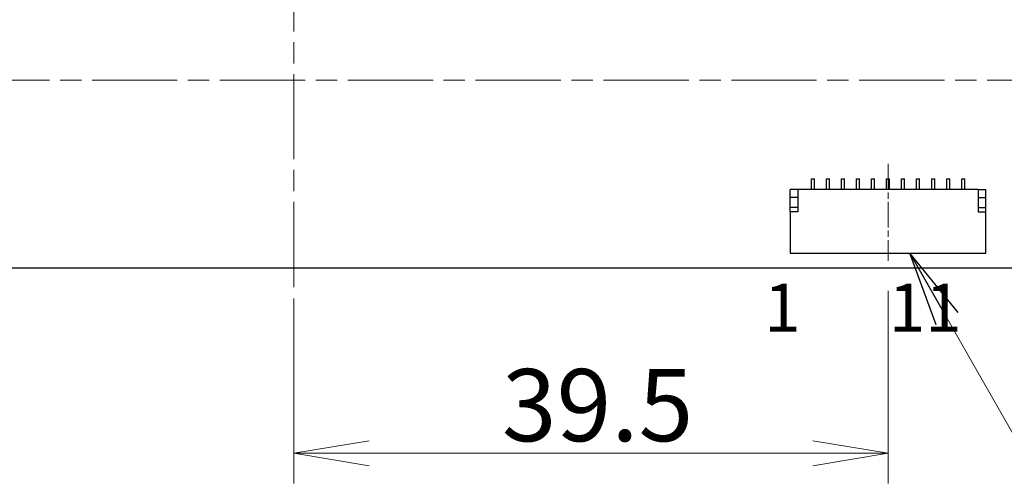
# Model space of a CAD drawing. Units: millimetres. Extents: x 45 to 1653, y 42 to 1154.
# Drawn here: x 311 to 442, y 271 to 333 of the extents above; entities that cross this region are included whole.
import ezdxf

# ---------------------------------------------------------------- set-up
doc = ezdxf.new("R2010")
doc.units = ezdxf.units.MM
doc.header["$LTSCALE"] = 4
doc.linetypes.add('CHAIN', pattern=[0.3543, 0.2362, -0.0295, 0.0591, -0.0295])
for name, color, linetype, lineweight in [('中心線(TDC)', 1, 'CHAIN', 9), ('作業平面(TDC)', 1, 'CHAIN', 9), ('寸法(TDC)', 179, 'Continuous', 9), ('表示ｴｯｼﾞ(TDC)', 7, 'Continuous', 25), ('記号(TDC)', 7, 'Continuous', 18)]:
    doc.layers.add(name, color=color, linetype=linetype, lineweight=lineweight)
doc.styles.add('TDC', font='MS Gothic.ttf')
doc.styles.add('現在の視点-TDC', font='MS Gothic.ttf')
doc.dimstyles.new('TDC', dxfattribs={"dimscale": 4, "dimtxt": 2.4, "dimasz": 2.5, "dimexe": 1, "dimexo": 1, "dimgap": 0.4, "dimtad": 1, "dimdsep": 46, "dimtxsty": 'TDC', "dimblk": 'OPEN', "dimcen": 0.09, "dimdle": 10, "dimclrd": 179, "dimclre": 179, "dimclrt": 179, "dimazin": 2, "dimtfac": 0.625, "dimtmove": 0, "dimatfit": 3, "dimldrblk": 'OPEN', "dimfxl": 1, "dimtolj": 1, "dimlwd": 9, "dimlwe": 9, "dimarcsym": 0})
doc.dimstyles.new('TDC$7', dxfattribs={"dimscale": 4, "dimtxt": 2.4, "dimasz": 2.5, "dimexe": 1, "dimexo": 1, "dimgap": 0.4, "dimtad": 1, "dimdsep": 46, "dimtxsty": 'TDC', "dimblk": 'OPEN', "dimcen": 0.09, "dimdle": 10, "dimclrd": 179, "dimclre": 179, "dimclrt": 179, "dimazin": 2, "dimtfac": 0.625, "dimtmove": 0, "dimatfit": 3, "dimldrblk": 'OPEN', "dimfxl": 1, "dimtolj": 1, "dimlwd": 9, "dimlwe": 9, "dimarcsym": 0})

# ---------------------------------------------------------------- blocks, each defined once
blk = doc.blocks.new('_Open')
at = {"color": 0, "linetype": 'ByBlock', "lineweight": -2}
for p, q in [((-1, 0.167), (0, 0)), ((-1, -0.167), (0, 0)), ((0, 0), (-1, 0))]:
    blk.add_line(p, q, dxfattribs=at)
blk = doc.blocks.new('*D116')
at = {"layer": 'Defpoints', "color": 0, "linetype": 'Continuous'}
for p in [(347.92, 299.85), (426.92, 300.85), (347.92, 275.26)]:
    blk.add_point(p, dxfattribs=at)
at = {"layer": '寸法(TDC)', "color": 179, "linetype": 'Continuous', "lineweight": 9}
for p, q in [((347.92, 295.85), (347.92, 271.26)), ((426.92, 296.85), (426.92, 271.26)), ((416.92, 275.26), (357.92, 275.26))]:
    blk.add_line(p, q, dxfattribs=at)
at = {"layer": '寸法(TDC)', "color": 179, "linetype": 'Continuous', "lineweight": 9, "xscale": 10, "yscale": 10, "zscale": 10, "rotation": 180}
blk.add_blockref('_Open', (347.92, 275.26), dxfattribs=at)
at = {"layer": '寸法(TDC)', "color": 179, "linetype": 'Continuous', "lineweight": 9, "xscale": 10, "yscale": 10, "zscale": 10}
blk.add_blockref('_Open', (426.92, 275.26), dxfattribs=at)
at = {"layer": '寸法(TDC)', "color": 179, "linetype": 'Continuous', "lineweight": 9, "insert": (375.58, 286.46), "char_height": 9.6, "attachment_point": 1, "style": 'TDC'}
blk.add_mtext('\\A1;39.5', dxfattribs=at)

msp = doc.modelspace()

# ---------------------------------------------------------------- linework, layer by layer
at = {"layer": '中心線(TDC)', "ltscale": 3.586076}
msp.add_line((426.922, 313.76), (426.922, 300.851), dxfattribs=at)
at = {"layer": '作業平面(TDC)', "ltscale": 11.995484}
for p, q in [((347.922, 297.351), (347.922, 352.351)), ((485.422, 324.851), (210.422, 324.851))]:
    msp.add_line(p, q, dxfattribs=at)
at = {"layer": '表示ｴｯｼﾞ(TDC)'}
for p, q in [((416.722, 310.351), (416.722, 311.751)), ((416.722, 311.751), (417.122, 311.751)), ((417.122, 310.351), (417.122, 311.751)), ((418.722, 310.351), (418.722, 311.751)), ((418.722, 311.751), (419.122, 311.751)), ((419.122, 310.351), (419.122, 311.751)), ((420.722, 310.351), (420.722, 311.751)), ((420.722, 311.751), (421.122, 311.751)), ((421.122, 310.351), (421.122, 311.751)), ((422.722, 310.351), (422.722, 311.751)), ((422.722, 311.751), (423.122, 311.751)), ((423.122, 310.351), (423.122, 311.751)), ((424.722, 310.351), (424.722, 311.751)), ((424.722, 311.751), (425.122, 311.751)), ((425.122, 310.351), (425.122, 311.751)), ((426.722, 310.351), (426.722, 311.751)), ((426.722, 311.751), (427.122, 311.751)), ((427.122, 310.351), (427.122, 311.751)), ((428.722, 310.351), (428.722, 311.751)), ((428.722, 311.751), (429.122, 311.751)), ((429.122, 310.351), (429.122, 311.751)), ((430.722, 310.351), (430.722, 311.751)), ((430.722, 311.751), (431.122, 311.751)), ((431.122, 310.351), (431.122, 311.751)), ((432.722, 310.351), (432.722, 311.751)), ((432.722, 311.751), (433.122, 311.751)), ((433.122, 310.351), (433.122, 311.751)), ((434.722, 310.351), (434.722, 311.751)), ((434.722, 311.751), (435.122, 311.751)), ((435.122, 310.351), (435.122, 311.751)), ((436.722, 310.351), (436.722, 311.751)), ((436.722, 311.751), (437.122, 311.751)), ((437.122, 310.351), (437.122, 311.751)), ((413.922, 309.251), (413.922, 310.351)), ((414.922, 310.351), (413.922, 310.351)), ((414.922, 310.351), (414.922, 307.374)), ((438.922, 310.351), (414.922, 310.351)), ((438.922, 310.351), (438.922, 307.374)), ((438.922, 310.351), (439.922, 310.351)), ((439.922, 309.251), (439.922, 310.351)), ((413.922, 307.951), (413.922, 309.251)), ((414.922, 309.251), (413.922, 309.251)), ((438.922, 309.251), (439.922, 309.251)), ((439.922, 307.951), (439.922, 309.251)), ((413.922, 307.374), (413.922, 307.951)), ((414.922, 307.951), (413.922, 307.951)), ((438.922, 307.951), (439.922, 307.951)), ((439.922, 307.374), (439.922, 307.951)), ((414.922, 307.374), (413.922, 307.374)), ((413.922, 307.374), (413.922, 301.851)), ((438.922, 307.374), (439.922, 307.374)), ((439.922, 301.851), (439.922, 307.374)), ((413.922, 301.851), (439.922, 301.851)), ((464.922, 299.851), (230.922, 299.851))]:
    msp.add_line(p, q, dxfattribs=at)

# ---------------------------------------------------------------- texts
at = {"layer": '記号(TDC)', "color": 178, "insert": (410.44, 297.81), "char_height": 6.4, "width": 40.5961, "attachment_point": 1, "line_spacing_factor": 1.5, "style": '現在の視点-TDC'}
msp.add_mtext('\\fMS Gothic|b0|i0;{\\H6.4000;1      11}', dxfattribs=at)

# ---------------------------------------------------------------- dimensions: what is measured, and where the dimension line sits
at = {"layer": '寸法(TDC)', "color": 179, "linetype": 'Continuous', "lineweight": 9}
dim = msp.add_linear_dim(base=(347.922, 275.264), p1=(426.922, 300.851), p2=(347.922, 299.851), angle=180, dimstyle='TDC', override={"dimgap": 0.4, "dimdec": 2, "dimlfac": 0.5, "dimtol": 0, "dimlim": 0, "dimtp": 0, "dimtm": 0, "dimtdec": 2, "dimtofl": 0, "dimatfit": 1}, dxfattribs=at)
dim.commit()
dim.dimension.update_dxf_attribs({"geometry": '*D116', "text_midpoint": (387.422, 275.264), "dimtype": 160})

# ---------------------------------------------------------------- leaders
at = {"layer": '記号(TDC)', "color": 179, "linetype": 'Continuous', "lineweight": 9, "annotation_type": 0, "has_hookline": 1, "hookline_direction": 0, "text_width": 48.926}
msp.add_leader([(429.835, 301.851), (445.422, 274.52), (455.422, 274.52)], dimstyle='TDC$7', override={"dimgap": 0, "dimtad": 1}, dxfattribs=at)

doc.saveas('drawing.dxf')
